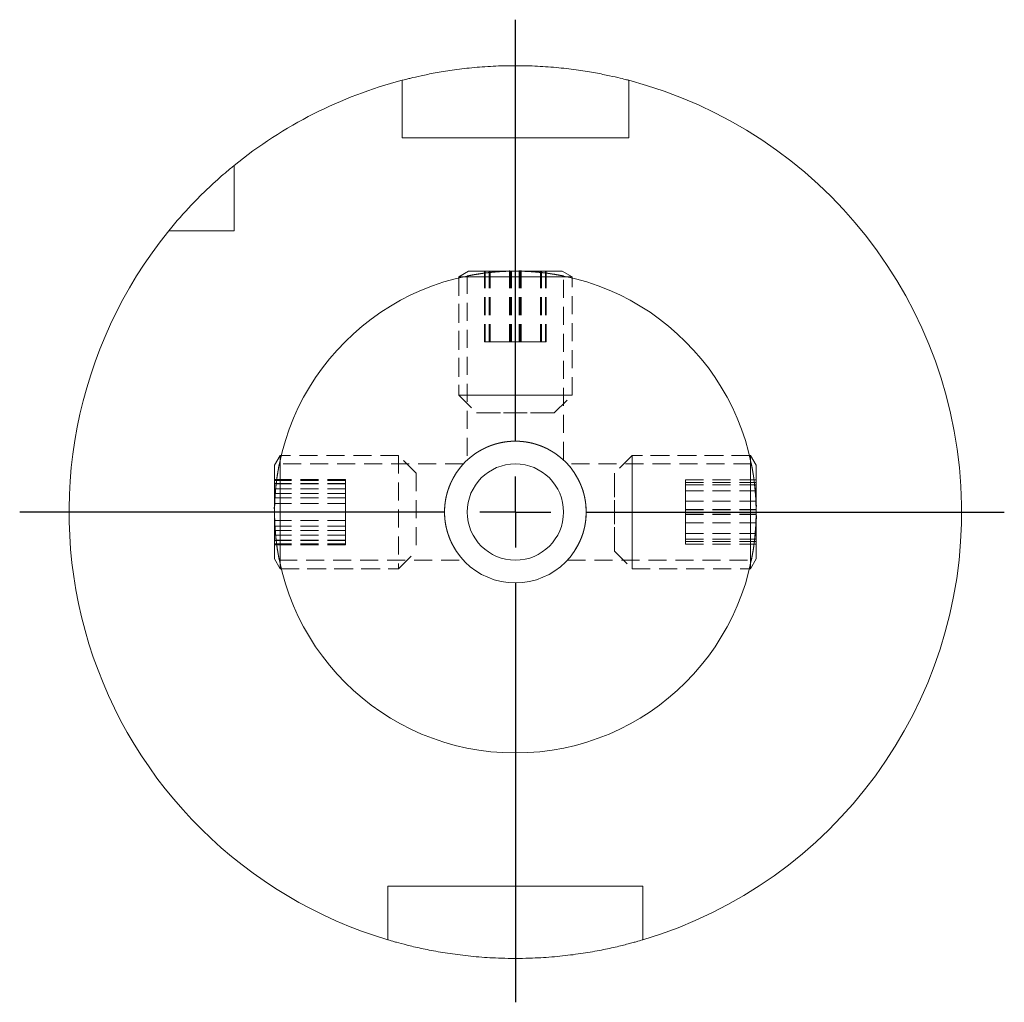
# Model space of a CAD drawing. Units: millimetres. Extents: x 14 to 238, y 11 to 169.
# Drawn here: x 29 to 99, y 84 to 153 of the extents above; entities that cross this region are included whole.
import ezdxf

# ---------------------------------------------------------------- set-up
doc = ezdxf.new("R2010")
doc.units = ezdxf.units.MM
doc.linetypes.add('HIDDEN', pattern=[1.905, 1.27, -0.635])
doc.layers.add('VERMASSUNG', color=7, linetype='Continuous')

# ---------------------------------------------------------------- blocks, each defined once
blk = doc.blocks.new('SW_CENTERMARKSYMBOL_1')
at = {"layer": 'VERMASSUNG', "color": 0}
for p, q in [((0, 5), (0, 34.744)), ((0, 0), (0, 2.5)), ((-5, 0), (-34.988, 0)), ((0, 0), (-2.5, 0)), ((0, 0), (0, -2.5)), ((0, 0), (2.5, 0)), ((5, 0), (34.513, 0)), ((0, -5), (0, -34.597))]:
    blk.add_line(p, q, dxfattribs=at)

msp = doc.modelspace()

# ---------------------------------------------------------------- linework, layer by layer
at = {"color": 7, "linetype": 'Continuous', "lineweight": 15}
for p, q in [((56.182, 145.085), (56.182, 148.532)), ((72.182, 148.532), (72.182, 145.085)), ((72.182, 145.085), (56.182, 145.085)), ((44.332, 142.366), (44.332, 138.535)), ((40.502, 138.535), (44.332, 138.535)), ((60.873, 135.685), (60.182, 135.287)), ((60.873, 135.685), (61.144, 135.685)), ((61.144, 135.685), (67.492, 135.685)), ((68.182, 135.287), (67.492, 135.685)), ((60.182, 135.287), (60.182, 135.208)), ((60.182, 135.287), (60.51, 135.287)), ((67.842, 135.287), (68.182, 135.287)), ((68.182, 135.208), (68.182, 135.287)), ((47.581, 122.685), (47.182, 121.995)), ((47.66, 122.685), (47.581, 122.685)), ((47.581, 122.345), (47.581, 122.685)), ((80.784, 122.685), (80.705, 122.685)), ((81.182, 121.995), (80.784, 122.685)), ((80.784, 122.685), (80.784, 122.345)), ((47.182, 115.376), (47.182, 121.995)), ((81.182, 121.995), (81.182, 121.664)), ((81.182, 121.664), (81.182, 115.376)), ((47.182, 115.376), (47.581, 114.685)), ((80.784, 114.685), (81.182, 115.376)), ((47.581, 114.685), (47.581, 115.025)), ((47.581, 114.685), (47.66, 114.685)), ((80.705, 114.685), (80.784, 114.685)), ((80.784, 115.025), (80.784, 114.685)), ((73.182, 92.285), (55.182, 92.285)), ((55.182, 92.285), (55.182, 89.125)), ((73.182, 89.125), (73.182, 92.285))]:
    msp.add_line(p, q, dxfattribs=at)
at = {"color": 7, "linetype": 'HIDDEN', "lineweight": 0}
for p, q in [((60.873, 135.685), (60.182, 135.287)), ((60.873, 135.685), (60.182, 135.287)), ((67.492, 135.685), (60.873, 135.685)), ((60.875, 135.685), (67.484, 135.685)), ((67.489, 135.685), (60.878, 135.685)), ((62.415, 135.685), (62.012, 135.685)), ((62.012, 130.685), (62.012, 135.685)), ((63.78, 135.685), (62.012, 135.685)), ((63.837, 135.685), (62.032, 135.685)), ((62.032, 130.685), (62.032, 135.685)), ((62.378, 135.685), (62.032, 135.685)), ((63.915, 135.685), (62.062, 135.685)), ((62.062, 130.685), (62.062, 135.685)), ((62.33, 135.685), (62.062, 135.685)), ((62.33, 130.685), (62.33, 135.685)), ((62.33, 135.685), (64.45, 135.685)), ((62.378, 130.685), (62.378, 135.685)), ((62.378, 135.685), (64.528, 135.685)), ((62.415, 135.685), (64.585, 135.685)), ((62.415, 130.685), (62.415, 135.685)), ((63.78, 130.685), (63.78, 135.685)), ((63.78, 135.685), (65.95, 135.685)), ((63.837, 130.685), (63.837, 135.685)), ((63.837, 135.685), (65.987, 135.685)), ((63.915, 130.685), (63.915, 135.685)), ((63.915, 135.685), (66.035, 135.685)), ((64.45, 130.685), (64.45, 135.685)), ((64.45, 135.685), (66.303, 135.685)), ((64.528, 130.685), (64.528, 135.685)), ((64.528, 135.685), (66.333, 135.685)), ((64.585, 135.685), (66.353, 135.685)), ((64.585, 130.685), (64.585, 135.685)), ((65.95, 130.685), (65.95, 135.685)), ((65.95, 135.685), (66.353, 135.685)), ((65.987, 130.685), (65.987, 135.685)), ((65.987, 135.685), (66.333, 135.685)), ((66.035, 130.685), (66.035, 135.685)), ((66.035, 135.685), (66.303, 135.685)), ((66.303, 130.685), (66.303, 135.685)), ((66.333, 130.685), (66.333, 135.685)), ((66.353, 130.685), (66.353, 135.685)), ((68.182, 135.287), (67.492, 135.685)), ((68.182, 135.287), (67.492, 135.685)), ((68.182, 135.287), (60.182, 135.287)), ((60.182, 135.287), (60.182, 126.935)), ((60.182, 135.287), (60.182, 126.935)), ((60.182, 135.208), (60.182, 126.935)), ((68.17, 135.287), (60.183, 135.287)), ((60.183, 135.287), (68.171, 135.287)), ((60.51, 135.287), (67.842, 135.287)), ((60.782, 135.35), (60.782, 122.365)), ((60.782, 135.35), (60.782, 122.365)), ((60.782, 135.35), (60.782, 122.365)), ((67.582, 135.344), (67.582, 135.35)), ((67.582, 122.371), (67.582, 135.344)), ((67.582, 122.371), (67.582, 135.344)), ((68.182, 126.935), (68.182, 135.287)), ((68.182, 126.935), (68.182, 135.287)), ((68.182, 126.935), (68.182, 135.208)), ((62.415, 130.685), (62.012, 130.685)), ((63.78, 130.685), (62.012, 130.685)), ((63.837, 130.685), (62.032, 130.685)), ((62.378, 130.685), (62.032, 130.685)), ((63.915, 130.685), (62.062, 130.685)), ((62.33, 130.685), (62.062, 130.685)), ((62.33, 130.685), (64.45, 130.685)), ((62.378, 130.685), (64.528, 130.685)), ((62.415, 130.685), (64.585, 130.685)), ((63.78, 130.685), (65.95, 130.685)), ((63.837, 130.685), (65.987, 130.685)), ((63.915, 130.685), (66.035, 130.685)), ((64.45, 130.685), (66.303, 130.685)), ((64.528, 130.685), (66.333, 130.685)), ((64.585, 130.685), (66.353, 130.685)), ((65.95, 130.685), (66.353, 130.685)), ((65.987, 130.685), (66.333, 130.685)), ((66.035, 130.685), (66.303, 130.685)), ((60.182, 126.935), (68.182, 126.935)), ((60.182, 126.935), (61.432, 125.685)), ((60.182, 126.935), (61.432, 125.685)), ((60.182, 126.935), (61.432, 125.685)), ((68.17, 126.935), (60.183, 126.935)), ((60.183, 126.935), (68.171, 126.935)), ((66.932, 125.685), (68.182, 126.935)), ((66.932, 125.685), (68.182, 126.935)), ((66.932, 125.685), (68.182, 126.935)), ((61.432, 125.685), (66.932, 125.685)), ((61.437, 125.685), (66.929, 125.685)), ((66.932, 125.685), (61.442, 125.685)), ((47.581, 122.685), (47.182, 121.995)), ((47.581, 122.685), (47.182, 121.995)), ((47.581, 122.685), (47.581, 116.431)), ((55.932, 122.685), (47.581, 122.685)), ((55.932, 122.685), (47.581, 122.685)), ((47.581, 122.682), (47.581, 114.69)), ((47.581, 122.68), (47.581, 114.688)), ((47.581, 115.025), (47.581, 122.345)), ((55.932, 122.685), (47.66, 122.685)), ((55.932, 122.685), (55.932, 114.685)), ((57.182, 121.435), (55.932, 122.685)), ((57.182, 121.435), (55.932, 122.685)), ((57.182, 121.435), (55.932, 122.685)), ((55.932, 122.682), (55.932, 114.69)), ((55.932, 122.68), (55.932, 114.688)), ((72.432, 122.685), (71.182, 121.435)), ((72.432, 122.685), (71.182, 121.435)), ((72.432, 122.685), (71.182, 121.435)), ((72.432, 122.685), (72.432, 114.685)), ((80.784, 122.685), (72.432, 122.685)), ((80.784, 122.685), (72.432, 122.685)), ((80.705, 122.685), (72.432, 122.685)), ((72.432, 114.688), (72.432, 122.68)), ((72.432, 114.685), (72.432, 122.671)), ((80.784, 114.685), (80.784, 122.685)), ((81.182, 121.995), (80.784, 122.685)), ((81.182, 121.995), (80.784, 122.685)), ((80.784, 114.688), (80.784, 122.68)), ((80.784, 114.685), (80.784, 122.671)), ((80.784, 122.345), (80.784, 122.285)), ((47.182, 121.995), (47.182, 116.82)), ((47.182, 121.994), (47.182, 115.389)), ((47.182, 121.989), (47.182, 115.379)), ((47.524, 122.085), (47.517, 122.085)), ((60.497, 122.085), (47.524, 122.085)), ((60.497, 122.085), (47.524, 122.085)), ((80.847, 122.085), (67.862, 122.085)), ((80.847, 122.085), (67.862, 122.085)), ((80.847, 122.085), (67.862, 122.085)), ((80.784, 122.285), (80.784, 115.025)), ((81.182, 115.376), (81.182, 121.995)), ((81.182, 115.38), (81.182, 121.991)), ((81.182, 115.38), (81.182, 121.99)), ((47.182, 120.988), (47.182, 119.987)), ((52.182, 120.988), (47.182, 120.988)), ((47.182, 119.687), (47.182, 120.988)), ((52.182, 120.988), (52.182, 119.987)), ((52.182, 119.687), (52.182, 120.988)), ((57.182, 121.435), (57.182, 115.935)), ((57.182, 121.432), (57.182, 115.94)), ((57.182, 121.421), (57.182, 115.935)), ((71.182, 121.435), (71.182, 115.935)), ((71.182, 115.945), (71.182, 121.434)), ((71.182, 115.935), (71.182, 121.421)), ((76.182, 120.954), (76.182, 120.192)), ((76.182, 120.954), (81.182, 120.954)), ((76.182, 119.448), (76.182, 120.954)), ((81.182, 120.954), (81.182, 120.192)), ((81.182, 119.448), (81.182, 120.954)), ((47.182, 120.918), (47.182, 119.291)), ((52.182, 120.918), (47.182, 120.918)), ((47.182, 120.312), (47.182, 120.918)), ((47.182, 120.694), (47.182, 120.676)), ((52.182, 120.694), (47.182, 120.694)), ((47.182, 120.694), (47.182, 118.703)), ((47.182, 120.676), (47.182, 118.667)), ((52.182, 120.676), (47.182, 120.676)), ((52.182, 120.312), (47.182, 120.312)), ((47.182, 120.312), (47.182, 118.079)), ((52.182, 120.918), (52.182, 119.291)), ((52.182, 120.312), (52.182, 120.918)), ((52.182, 120.694), (52.182, 120.676)), ((52.182, 120.694), (52.182, 118.703)), ((52.182, 120.676), (52.182, 118.667)), ((52.182, 120.312), (52.182, 118.079)), ((76.182, 118.853), (76.182, 120.764)), ((76.182, 120.596), (76.182, 120.764)), ((76.182, 120.764), (81.182, 120.764)), ((76.182, 120.602), (76.182, 120.759)), ((76.182, 120.759), (81.182, 120.759)), ((76.182, 118.842), (76.182, 120.759)), ((76.182, 120.602), (76.182, 118.528)), ((76.182, 120.602), (81.182, 120.602)), ((76.182, 120.596), (81.182, 120.596)), ((76.182, 120.596), (76.182, 118.518)), ((81.182, 118.853), (81.182, 120.764)), ((81.182, 120.596), (81.182, 120.764)), ((81.182, 120.602), (81.182, 120.759)), ((81.182, 118.842), (81.182, 120.759)), ((81.182, 120.602), (81.182, 118.528)), ((81.182, 120.596), (81.182, 118.518)), ((47.182, 117.684), (47.182, 119.987)), ((52.182, 119.987), (47.182, 119.987)), ((52.182, 119.687), (47.182, 119.687)), ((47.182, 119.687), (47.182, 117.384)), ((52.182, 117.684), (52.182, 119.987)), ((52.182, 119.687), (52.182, 117.384)), ((76.182, 117.923), (76.182, 120.192)), ((76.182, 120.192), (81.182, 120.192)), ((81.182, 117.923), (81.182, 120.192)), ((47.182, 117.058), (47.182, 119.291)), ((52.182, 119.291), (47.182, 119.291)), ((52.182, 117.058), (52.182, 119.291)), ((76.182, 119.448), (81.182, 119.448)), ((76.182, 119.448), (76.182, 117.179)), ((76.182, 118.853), (76.182, 116.774)), ((76.182, 118.853), (81.182, 118.853)), ((81.182, 119.448), (81.182, 117.179)), ((81.182, 118.853), (81.182, 116.774)), ((52.182, 118.703), (47.182, 118.703)), ((47.182, 116.694), (47.182, 118.703)), ((52.182, 118.667), (47.182, 118.667)), ((47.182, 116.676), (47.182, 118.667)), ((52.182, 116.694), (52.182, 118.703)), ((52.182, 116.676), (52.182, 118.667)), ((76.182, 118.842), (81.182, 118.842)), ((76.182, 118.842), (76.182, 116.768)), ((76.182, 118.528), (76.182, 116.611)), ((76.182, 118.528), (81.182, 118.528)), ((76.182, 118.518), (81.182, 118.518)), ((76.182, 118.518), (76.182, 116.607)), ((81.182, 118.842), (81.182, 116.768)), ((81.182, 118.528), (81.182, 116.611)), ((81.182, 118.518), (81.182, 116.607)), ((52.182, 118.079), (47.182, 118.079)), ((47.182, 116.452), (47.182, 118.079)), ((52.182, 117.684), (47.182, 117.684)), ((47.182, 116.382), (47.182, 117.684)), ((52.182, 116.452), (52.182, 118.079)), ((52.182, 116.382), (52.182, 117.684)), ((76.182, 116.416), (76.182, 117.923)), ((76.182, 117.923), (81.182, 117.923)), ((81.182, 116.416), (81.182, 117.923)), ((52.182, 117.384), (47.182, 117.384)), ((47.182, 116.382), (47.182, 117.384)), ((52.182, 117.058), (47.182, 117.058)), ((47.182, 116.452), (47.182, 117.058)), ((47.182, 116.82), (47.182, 115.376)), ((52.182, 116.382), (52.182, 117.384)), ((52.182, 116.452), (52.182, 117.058)), ((76.182, 117.179), (81.182, 117.179)), ((76.182, 116.416), (76.182, 117.179)), ((76.182, 116.774), (81.182, 116.774)), ((76.182, 116.774), (76.182, 116.607)), ((76.182, 116.768), (81.182, 116.768)), ((76.182, 116.768), (76.182, 116.611)), ((81.182, 116.416), (81.182, 117.179)), ((81.182, 116.774), (81.182, 116.607)), ((81.182, 116.768), (81.182, 116.611)), ((52.182, 116.694), (47.182, 116.694)), ((47.182, 116.694), (47.182, 116.676)), ((52.182, 116.676), (47.182, 116.676)), ((52.182, 116.452), (47.182, 116.452)), ((52.182, 116.382), (47.182, 116.382)), ((47.581, 116.431), (47.581, 114.685)), ((52.182, 116.694), (52.182, 116.676)), ((76.182, 116.611), (81.182, 116.611)), ((76.182, 116.607), (81.182, 116.607)), ((76.182, 116.416), (81.182, 116.416)), ((47.182, 115.376), (47.581, 114.685)), ((47.182, 115.376), (47.581, 114.685)), ((55.932, 114.685), (57.182, 115.935)), ((55.932, 114.685), (57.182, 115.935)), ((55.932, 114.685), (57.182, 115.935)), ((71.182, 115.935), (72.432, 114.685)), ((71.182, 115.935), (72.432, 114.685)), ((71.182, 115.935), (72.432, 114.685)), ((80.784, 114.685), (81.182, 115.376)), ((80.784, 114.685), (81.182, 115.376)), ((47.518, 115.285), (60.503, 115.285)), ((47.518, 115.285), (60.503, 115.285)), ((47.518, 115.285), (60.503, 115.285)), ((47.581, 114.685), (55.932, 114.685)), ((47.581, 114.685), (55.932, 114.685)), ((47.66, 114.685), (55.932, 114.685)), ((67.868, 115.285), (80.841, 115.285)), ((67.868, 115.285), (80.841, 115.285)), ((72.432, 114.685), (80.784, 114.685)), ((72.432, 114.685), (80.784, 114.685)), ((72.432, 114.685), (80.705, 114.685)), ((80.841, 115.285), (80.848, 115.285))]:
    msp.add_line(p, q, dxfattribs=at)
at = {"color": 7, "linetype": 'Continuous', "lineweight": 15}
for radius in [17, 5, 3.4]:
    msp.add_circle((64.182, 118.685), radius, dxfattribs=at)
for start, end in [(104.71246, 129.06183), (286.60155, 75.28754), (140.93817, 253.39845), (268.18078, 271.81922)]:
    msp.add_arc((64.182, 118.685), 31.5, start, end, dxfattribs=at)
for points, knots in [([(56.182, 149.152), (56.182, 149.152), (56.235, 149.166), (56.388, 149.206), (56.452, 149.222), (56.605, 149.26), (56.695, 149.282), (56.996, 149.355), (57.242, 149.412), (57.677, 149.506), (57.834, 149.539), (58.167, 149.606), (58.342, 149.64), (58.893, 149.74), (59.294, 149.807), (60.167, 149.931), (60.629, 149.988), (61.351, 150.059), (61.596, 150.08), (62.098, 150.117), (62.356, 150.133), (63.131, 150.172), (63.651, 150.185), (64.699, 150.185), (65.232, 150.172), (66.26, 150.121), (66.759, 150.083), (67.488, 150.012), (67.727, 149.986), (68.188, 149.93), (68.412, 149.901), (68.844, 149.839), (69.053, 149.807), (69.456, 149.741), (69.652, 149.707), (70.208, 149.606), (70.537, 149.539), (71.117, 149.414), (71.368, 149.355), (71.769, 149.259), (71.922, 149.22), (72.077, 149.18), (72.117, 149.17), (72.169, 149.156), (72.182, 149.152), (72.182, 149.152)], [0, 0, 0, 0, 0.0625, 0.0625, 0.09375, 0.09375, 0.125, 0.125, 0.1875, 0.1875, 0.21875, 0.21875, 0.25, 0.25, 0.3125, 0.3125, 0.375, 0.375, 0.40625, 0.40625, 0.4375, 0.4375, 0.5, 0.5, 0.5625, 0.5625, 0.625, 0.625, 0.65625, 0.65625, 0.6875, 0.6875, 0.71875, 0.71875, 0.75, 0.75, 0.8125, 0.8125, 0.875, 0.875, 0.9375, 0.9375, 0.96875, 0.96875, 1, 1, 1, 1]), ([(56.182, 148.532), (56.182, 148.692), (56.182, 148.851), (56.182, 149.082), (56.182, 149.152), (56.182, 149.152)], [0, 0, 0, 0, 0.5, 0.5, 1, 1, 1, 1]), ([(72.182, 149.152), (72.182, 149.152), (72.182, 149.135), (72.182, 149.071), (72.182, 149.024), (72.182, 148.851), (72.182, 148.691), (72.182, 148.532)], [0, 0, 0, 0, 0.25, 0.25, 0.5, 0.5, 1, 1, 1, 1]), ([(39.724, 138.535), (40.254, 139.189), (40.788, 139.793), (41.571, 140.62), (41.829, 140.882), (42.334, 141.379), (42.576, 141.609), (43.027, 142.026), (43.236, 142.213), (43.615, 142.545), (43.778, 142.684), (44.047, 142.91), (44.152, 142.996), (44.296, 143.114), (44.332, 143.144), (44.332, 143.144)], [0, 0, 0, 0, 0.25, 0.25, 0.375, 0.375, 0.5, 0.5, 0.625, 0.625, 0.75, 0.75, 0.875, 0.875, 1, 1, 1, 1]), ([(44.332, 143.144), (44.332, 143.144), (44.332, 143.116), (44.332, 143.021), (44.332, 142.955), (44.332, 142.729), (44.332, 142.547), (44.332, 142.366)], [0, 0, 0, 0, 0.25, 0.25, 0.5, 0.5, 1, 1, 1, 1]), ([(39.724, 138.535), (39.724, 138.535), (39.752, 138.535), (39.847, 138.535), (39.913, 138.535), (40.137, 138.535), (40.321, 138.535), (40.502, 138.535)], [0, 0, 0, 0, 0.25, 0.25, 0.5, 0.5, 1, 1, 1, 1]), ([(55.182, 89.125), (55.182, 88.965), (55.182, 88.804), (55.182, 88.57), (55.182, 88.498), (55.182, 88.498)], [0, 0, 0, 0, 0.5, 0.5, 1, 1, 1, 1]), ([(73.182, 88.498), (73.182, 88.498), (73.182, 88.515), (73.182, 88.58), (73.182, 88.628), (73.182, 88.804), (73.182, 88.965), (73.182, 89.125)], [0, 0, 0, 0, 0.25, 0.25, 0.5, 0.5, 1, 1, 1, 1]), ([(55.182, 88.498), (55.182, 88.498), (55.235, 88.482), (55.389, 88.437), (55.453, 88.419), (55.606, 88.375), (55.696, 88.35), (55.998, 88.266), (56.244, 88.2), (56.679, 88.091), (56.836, 88.053), (57.169, 87.975), (57.343, 87.936), (57.893, 87.817), (58.294, 87.737), (59.167, 87.584), (59.627, 87.513), (60.347, 87.419), (60.592, 87.389), (61.094, 87.336), (61.351, 87.312), (62.127, 87.248), (62.651, 87.218), (63.182, 87.201)], [0, 0, 0, 0, 0.125, 0.125, 0.1875, 0.1875, 0.25, 0.25, 0.375, 0.375, 0.4375, 0.4375, 0.5, 0.5, 0.625, 0.625, 0.75, 0.75, 0.8125, 0.8125, 0.875, 0.875, 1, 1, 1, 1]), ([(65.182, 87.201), (65.714, 87.218), (66.236, 87.248), (67.004, 87.311), (67.258, 87.335), (67.761, 87.388), (68.011, 87.418), (68.736, 87.512), (69.193, 87.583), (69.843, 87.697), (70.055, 87.737), (70.459, 87.816), (70.652, 87.856), (71.202, 87.975), (71.533, 88.053), (71.971, 88.163), (72.107, 88.198), (72.354, 88.263), (72.466, 88.294), (72.666, 88.349), (72.755, 88.374), (72.908, 88.418), (72.974, 88.437), (73.13, 88.482), (73.182, 88.498), (73.182, 88.498)], [0, 0, 0, 0, 0.125, 0.125, 0.1875, 0.1875, 0.25, 0.25, 0.375, 0.375, 0.4375, 0.4375, 0.5, 0.5, 0.625, 0.625, 0.6875, 0.6875, 0.75, 0.75, 0.8125, 0.8125, 0.875, 0.875, 1, 1, 1, 1])]:
    msp.add_open_spline(points, degree=3, knots=knots, dxfattribs=at)
at = {"color": 7, "linetype": 'HIDDEN', "lineweight": 0}
for points, knots in [([(62.68, 135.619), (62.336, 135.588), (62.03, 135.551), (61.492, 135.473), (61.276, 135.436), (60.947, 135.375), (60.843, 135.354), (60.761, 135.337), (60.784, 135.342), (60.958, 135.377), (61.105, 135.406), (61.515, 135.476), (61.767, 135.515), (62.367, 135.591), (62.698, 135.624), (63.423, 135.672), (63.797, 135.685), (64.566, 135.685), (64.941, 135.672), (65.666, 135.624), (65.998, 135.591), (66.597, 135.515), (66.85, 135.476), (67.26, 135.406), (67.406, 135.377), (67.581, 135.342), (67.604, 135.337), (67.522, 135.354), (67.419, 135.375), (67.09, 135.436), (66.872, 135.473), (66.335, 135.551), (66.029, 135.588), (65.685, 135.619)], [0, 0, 0, 0, 0.0625, 0.0625, 0.125, 0.125, 0.1875, 0.1875, 0.25, 0.25, 0.3125, 0.3125, 0.375, 0.375, 0.4375, 0.4375, 0.5, 0.5, 0.5625, 0.5625, 0.625, 0.625, 0.6875, 0.6875, 0.75, 0.75, 0.8125, 0.8125, 0.875, 0.875, 0.9375, 0.9375, 1, 1, 1, 1]), ([(64.408, 135.685), (63.957, 135.685), (63.736, 135.681), (63.301, 135.664), (63.084, 135.651), (62.673, 135.619), (62.478, 135.601), (62.109, 135.559), (61.934, 135.537), (61.622, 135.492), (61.481, 135.47), (61.233, 135.428), (61.127, 135.409), (60.958, 135.377), (60.892, 135.364), (60.804, 135.346), (60.783, 135.342), (60.782, 135.342), (60.805, 135.346), (60.892, 135.364), (60.956, 135.376), (61.127, 135.409), (61.233, 135.428), (61.479, 135.469), (61.62, 135.492), (61.936, 135.537), (62.107, 135.559), (62.474, 135.6), (62.673, 135.619), (63.084, 135.651), (63.296, 135.663), (63.733, 135.681), (63.959, 135.685), (64.403, 135.685), (64.625, 135.681), (65.065, 135.664), (65.279, 135.651), (65.688, 135.62), (65.887, 135.601), (66.257, 135.559), (66.428, 135.537), (66.741, 135.492), (66.885, 135.469), (67.131, 135.428), (67.236, 135.409), (67.407, 135.377), (67.473, 135.364), (67.56, 135.346), (67.582, 135.342), (67.583, 135.342), (67.561, 135.346), (67.474, 135.363), (67.409, 135.376), (67.239, 135.408), (67.134, 135.427), (66.887, 135.469), (66.745, 135.492), (66.276, 135.559), (65.898, 135.603), (65.285, 135.651), (65.069, 135.663), (64.63, 135.681), (64.408, 135.685), (63.957, 135.685)], [-0.03125, -0.03125, 0, 0, 0.03125, 0.03125, 0.0625, 0.0625, 0.09375, 0.09375, 0.125, 0.125, 0.15625, 0.15625, 0.1875, 0.1875, 0.21875, 0.21875, 0.25, 0.25, 0.28125, 0.28125, 0.3125, 0.3125, 0.34375, 0.34375, 0.375, 0.375, 0.40625, 0.40625, 0.4375, 0.4375, 0.46875, 0.46875, 0.5, 0.5, 0.53125, 0.53125, 0.5625, 0.5625, 0.59375, 0.59375, 0.625, 0.625, 0.65625, 0.65625, 0.6875, 0.6875, 0.71875, 0.71875, 0.75, 0.75, 0.78125, 0.78125, 0.8125, 0.8125, 0.84375, 0.84375, 0.875, 0.875, 0.9375, 0.9375, 0.96875, 0.96875, 1, 1, 1.03125, 1.03125]), ([(64.408, 135.685), (63.957, 135.685), (63.736, 135.681), (63.301, 135.664), (63.084, 135.651), (62.673, 135.619), (62.478, 135.601), (62.109, 135.559), (61.934, 135.537), (61.622, 135.492), (61.481, 135.47), (61.233, 135.428), (61.127, 135.409), (60.958, 135.377), (60.892, 135.364), (60.804, 135.346), (60.783, 135.342), (60.782, 135.342), (60.805, 135.346), (60.892, 135.364), (60.956, 135.376), (61.127, 135.409), (61.233, 135.428), (61.479, 135.469), (61.62, 135.492), (61.936, 135.537), (62.107, 135.559), (62.474, 135.6), (62.673, 135.619), (63.084, 135.651), (63.296, 135.663), (63.733, 135.681), (63.959, 135.685), (64.403, 135.685), (64.625, 135.681), (65.065, 135.664), (65.279, 135.651), (65.688, 135.62), (65.887, 135.601), (66.257, 135.559), (66.428, 135.537), (66.741, 135.492), (66.885, 135.469), (67.131, 135.428), (67.236, 135.409), (67.407, 135.377), (67.473, 135.364), (67.56, 135.346), (67.582, 135.342), (67.583, 135.342), (67.561, 135.346), (67.474, 135.363), (67.409, 135.376), (67.239, 135.408), (67.134, 135.427), (66.887, 135.469), (66.745, 135.492), (66.276, 135.559), (65.898, 135.603), (65.285, 135.651), (65.069, 135.663), (64.63, 135.681), (64.408, 135.685), (63.957, 135.685)], [-0.03125, -0.03125, 0, 0, 0.03125, 0.03125, 0.0625, 0.0625, 0.09375, 0.09375, 0.125, 0.125, 0.15625, 0.15625, 0.1875, 0.1875, 0.21875, 0.21875, 0.25, 0.25, 0.28125, 0.28125, 0.3125, 0.3125, 0.34375, 0.34375, 0.375, 0.375, 0.40625, 0.40625, 0.4375, 0.4375, 0.46875, 0.46875, 0.5, 0.5, 0.53125, 0.53125, 0.5625, 0.5625, 0.59375, 0.59375, 0.625, 0.625, 0.65625, 0.65625, 0.6875, 0.6875, 0.71875, 0.71875, 0.75, 0.75, 0.78125, 0.78125, 0.8125, 0.8125, 0.84375, 0.84375, 0.875, 0.875, 0.9375, 0.9375, 0.96875, 0.96875, 1, 1, 1.03125, 1.03125]), ([(65.685, 135.619), (65.451, 135.639), (65.208, 135.662), (64.705, 135.696), (64.442, 135.706), (63.925, 135.706), (63.667, 135.696), (63.158, 135.662), (62.914, 135.639), (62.68, 135.619)], [0, 0, 0, 0, 0.25, 0.25, 0.5, 0.5, 0.75, 0.75, 1, 1, 1, 1]), ([(63.95, 123.685), (64.415, 123.685), (64.643, 123.669), (65.089, 123.607), (65.309, 123.561), (65.719, 123.448), (65.913, 123.38), (66.276, 123.23), (66.442, 123.149), (66.744, 122.983), (66.882, 122.896), (67.122, 122.732), (67.225, 122.654), (67.397, 122.516), (67.466, 122.457), (67.535, 122.395), (67.552, 122.379), (67.576, 122.357), (67.582, 122.351), (67.583, 122.351), (67.56, 122.372), (67.469, 122.454), (67.402, 122.513), (67.23, 122.65), (67.126, 122.73), (66.887, 122.893), (66.752, 122.978), (66.295, 123.23), (65.938, 123.386), (65.317, 123.56), (65.102, 123.605), (64.655, 123.668), (64.421, 123.685), (63.961, 123.686), (63.731, 123.67), (63.279, 123.608), (63.064, 123.563), (62.651, 123.45), (62.454, 123.381), (62.093, 123.232), (61.925, 123.15), (61.621, 122.983), (61.485, 122.898), (61.244, 122.733), (61.138, 122.653), (60.967, 122.515), (60.899, 122.457), (60.806, 122.374), (60.783, 122.351), (60.782, 122.351), (60.788, 122.357), (60.812, 122.378), (60.829, 122.394), (60.897, 122.455), (60.966, 122.515), (61.137, 122.652), (61.24, 122.73), (61.482, 122.896), (61.619, 122.982), (61.922, 123.148), (62.09, 123.23), (62.451, 123.38), (62.643, 123.447), (63.051, 123.56), (63.271, 123.607), (63.72, 123.669), (63.95, 123.685), (64.415, 123.685)], [-0.03125, -0.03125, 0, 0, 0.03125, 0.03125, 0.0625, 0.0625, 0.09375, 0.09375, 0.125, 0.125, 0.15625, 0.15625, 0.1875, 0.1875, 0.21875, 0.21875, 0.234375, 0.234375, 0.25, 0.25, 0.28125, 0.28125, 0.3125, 0.3125, 0.34375, 0.34375, 0.375, 0.375, 0.4375, 0.4375, 0.46875, 0.46875, 0.5, 0.5, 0.53125, 0.53125, 0.5625, 0.5625, 0.59375, 0.59375, 0.625, 0.625, 0.65625, 0.65625, 0.6875, 0.6875, 0.71875, 0.71875, 0.75, 0.75, 0.765625, 0.765625, 0.78125, 0.78125, 0.8125, 0.8125, 0.84375, 0.84375, 0.875, 0.875, 0.90625, 0.90625, 0.9375, 0.9375, 0.96875, 0.96875, 1, 1, 1.03125, 1.03125]), ([(63.95, 123.685), (64.415, 123.685), (64.643, 123.669), (65.089, 123.607), (65.309, 123.561), (65.719, 123.448), (65.913, 123.38), (66.276, 123.23), (66.442, 123.149), (66.744, 122.983), (66.882, 122.896), (67.122, 122.732), (67.225, 122.654), (67.397, 122.516), (67.466, 122.457), (67.535, 122.395), (67.552, 122.379), (67.576, 122.357), (67.582, 122.351), (67.583, 122.351), (67.56, 122.372), (67.469, 122.454), (67.402, 122.513), (67.23, 122.65), (67.126, 122.73), (66.887, 122.893), (66.752, 122.978), (66.295, 123.23), (65.938, 123.386), (65.317, 123.56), (65.102, 123.605), (64.655, 123.668), (64.421, 123.685), (63.961, 123.686), (63.731, 123.67), (63.279, 123.608), (63.064, 123.563), (62.651, 123.45), (62.454, 123.381), (62.093, 123.232), (61.925, 123.15), (61.621, 122.983), (61.485, 122.898), (61.244, 122.733), (61.138, 122.653), (60.967, 122.515), (60.899, 122.457), (60.806, 122.374), (60.783, 122.351), (60.782, 122.351), (60.788, 122.357), (60.812, 122.378), (60.829, 122.394), (60.897, 122.455), (60.966, 122.515), (61.137, 122.652), (61.24, 122.73), (61.482, 122.896), (61.619, 122.982), (61.922, 123.148), (62.09, 123.23), (62.451, 123.38), (62.643, 123.447), (63.051, 123.56), (63.271, 123.607), (63.72, 123.669), (63.95, 123.685), (64.415, 123.685)], [-0.03125, -0.03125, 0, 0, 0.03125, 0.03125, 0.0625, 0.0625, 0.09375, 0.09375, 0.125, 0.125, 0.15625, 0.15625, 0.1875, 0.1875, 0.21875, 0.21875, 0.234375, 0.234375, 0.25, 0.25, 0.28125, 0.28125, 0.3125, 0.3125, 0.34375, 0.34375, 0.375, 0.375, 0.4375, 0.4375, 0.46875, 0.46875, 0.5, 0.5, 0.53125, 0.53125, 0.5625, 0.5625, 0.59375, 0.59375, 0.625, 0.625, 0.65625, 0.65625, 0.6875, 0.6875, 0.71875, 0.71875, 0.75, 0.75, 0.765625, 0.765625, 0.78125, 0.78125, 0.8125, 0.8125, 0.84375, 0.84375, 0.875, 0.875, 0.90625, 0.90625, 0.9375, 0.9375, 0.96875, 0.96875, 1, 1, 1.03125, 1.03125]), ([(63.95, 123.685), (64.415, 123.685), (64.643, 123.669), (65.089, 123.607), (65.309, 123.561), (65.719, 123.448), (65.913, 123.38), (66.276, 123.23), (66.442, 123.149), (66.744, 122.983), (66.882, 122.896), (67.122, 122.732), (67.225, 122.654), (67.397, 122.516), (67.466, 122.457), (67.535, 122.395), (67.552, 122.379), (67.576, 122.357), (67.582, 122.351), (67.583, 122.351), (67.56, 122.372), (67.469, 122.454), (67.402, 122.513), (67.23, 122.65), (67.126, 122.73), (66.887, 122.893), (66.752, 122.978), (66.295, 123.23), (65.938, 123.386), (65.317, 123.56), (65.102, 123.605), (64.655, 123.668), (64.421, 123.685), (63.961, 123.686), (63.731, 123.67), (63.279, 123.608), (63.064, 123.563), (62.651, 123.45), (62.454, 123.381), (62.093, 123.232), (61.925, 123.15), (61.621, 122.983), (61.485, 122.898), (61.244, 122.733), (61.138, 122.653), (60.967, 122.515), (60.899, 122.457), (60.806, 122.374), (60.783, 122.351), (60.782, 122.351), (60.788, 122.357), (60.812, 122.378), (60.829, 122.394), (60.897, 122.455), (60.966, 122.515), (61.137, 122.652), (61.24, 122.73), (61.482, 122.896), (61.619, 122.982), (61.922, 123.148), (62.09, 123.23), (62.451, 123.38), (62.643, 123.447), (63.051, 123.56), (63.271, 123.607), (63.72, 123.669), (63.95, 123.685), (64.415, 123.685)], [-0.03125, -0.03125, 0, 0, 0.03125, 0.03125, 0.0625, 0.0625, 0.09375, 0.09375, 0.125, 0.125, 0.15625, 0.15625, 0.1875, 0.1875, 0.21875, 0.21875, 0.234375, 0.234375, 0.25, 0.25, 0.28125, 0.28125, 0.3125, 0.3125, 0.34375, 0.34375, 0.375, 0.375, 0.4375, 0.4375, 0.46875, 0.46875, 0.5, 0.5, 0.53125, 0.53125, 0.5625, 0.5625, 0.59375, 0.59375, 0.625, 0.625, 0.65625, 0.65625, 0.6875, 0.6875, 0.71875, 0.71875, 0.75, 0.75, 0.765625, 0.765625, 0.78125, 0.78125, 0.8125, 0.8125, 0.84375, 0.84375, 0.875, 0.875, 0.90625, 0.90625, 0.9375, 0.9375, 0.96875, 0.96875, 1, 1, 1.03125, 1.03125]), ([(47.249, 117.183), (47.28, 116.838), (47.317, 116.532), (47.394, 115.995), (47.432, 115.778), (47.492, 115.449), (47.514, 115.346), (47.53, 115.264), (47.525, 115.287), (47.491, 115.461), (47.462, 115.608), (47.392, 116.018), (47.352, 116.27), (47.277, 116.87), (47.244, 117.201), (47.196, 117.925), (47.182, 118.3), (47.182, 119.069), (47.196, 119.444), (47.243, 120.169), (47.277, 120.5), (47.352, 121.1), (47.392, 121.352), (47.462, 121.763), (47.491, 121.909), (47.525, 122.084), (47.53, 122.107), (47.514, 122.025), (47.492, 121.921), (47.432, 121.592), (47.394, 121.375), (47.317, 120.838), (47.28, 120.532), (47.249, 120.188)], [0, 0, 0, 0, 0.0625, 0.0625, 0.125, 0.125, 0.1875, 0.1875, 0.25, 0.25, 0.3125, 0.3125, 0.375, 0.375, 0.4375, 0.4375, 0.5, 0.5, 0.5625, 0.5625, 0.625, 0.625, 0.6875, 0.6875, 0.75, 0.75, 0.8125, 0.8125, 0.875, 0.875, 0.9375, 0.9375, 1, 1, 1, 1]), ([(47.182, 118.91), (47.182, 118.46), (47.187, 118.239), (47.204, 117.803), (47.217, 117.587), (47.248, 117.176), (47.267, 116.98), (47.308, 116.611), (47.331, 116.437), (47.376, 116.124), (47.398, 115.984), (47.44, 115.735), (47.459, 115.63), (47.491, 115.46), (47.504, 115.395), (47.521, 115.307), (47.526, 115.285), (47.526, 115.285), (47.521, 115.307), (47.504, 115.394), (47.491, 115.459), (47.459, 115.629), (47.44, 115.736), (47.398, 115.981), (47.376, 116.123), (47.331, 116.438), (47.309, 116.609), (47.267, 116.977), (47.248, 117.176), (47.217, 117.587), (47.204, 117.799), (47.187, 118.236), (47.182, 118.462), (47.182, 118.906), (47.187, 119.127), (47.204, 119.568), (47.217, 119.781), (47.248, 120.191), (47.267, 120.389), (47.308, 120.76), (47.331, 120.93), (47.375, 121.244), (47.398, 121.387), (47.44, 121.634), (47.459, 121.738), (47.491, 121.91), (47.504, 121.976), (47.521, 122.063), (47.526, 122.085), (47.526, 122.085), (47.521, 122.063), (47.504, 121.977), (47.491, 121.911), (47.459, 121.741), (47.44, 121.637), (47.399, 121.39), (47.376, 121.247), (47.309, 120.779), (47.264, 120.401), (47.217, 119.787), (47.204, 119.572), (47.187, 119.133), (47.182, 118.91), (47.182, 118.46)], [-0.03125, -0.03125, 0, 0, 0.03125, 0.03125, 0.0625, 0.0625, 0.09375, 0.09375, 0.125, 0.125, 0.15625, 0.15625, 0.1875, 0.1875, 0.21875, 0.21875, 0.25, 0.25, 0.28125, 0.28125, 0.3125, 0.3125, 0.34375, 0.34375, 0.375, 0.375, 0.40625, 0.40625, 0.4375, 0.4375, 0.46875, 0.46875, 0.5, 0.5, 0.53125, 0.53125, 0.5625, 0.5625, 0.59375, 0.59375, 0.625, 0.625, 0.65625, 0.65625, 0.6875, 0.6875, 0.71875, 0.71875, 0.75, 0.75, 0.78125, 0.78125, 0.8125, 0.8125, 0.84375, 0.84375, 0.875, 0.875, 0.9375, 0.9375, 0.96875, 0.96875, 1, 1, 1.03125, 1.03125]), ([(47.182, 118.91), (47.182, 118.46), (47.187, 118.239), (47.204, 117.803), (47.217, 117.587), (47.248, 117.176), (47.267, 116.98), (47.308, 116.611), (47.331, 116.437), (47.376, 116.124), (47.398, 115.984), (47.44, 115.735), (47.459, 115.63), (47.491, 115.46), (47.504, 115.395), (47.521, 115.307), (47.526, 115.285), (47.526, 115.285), (47.521, 115.307), (47.504, 115.394), (47.491, 115.459), (47.459, 115.629), (47.44, 115.736), (47.398, 115.981), (47.376, 116.123), (47.331, 116.438), (47.309, 116.609), (47.267, 116.977), (47.248, 117.176), (47.217, 117.587), (47.204, 117.799), (47.187, 118.236), (47.182, 118.462), (47.182, 118.906), (47.187, 119.127), (47.204, 119.568), (47.217, 119.781), (47.248, 120.191), (47.267, 120.389), (47.308, 120.76), (47.331, 120.93), (47.375, 121.244), (47.398, 121.387), (47.44, 121.634), (47.459, 121.738), (47.491, 121.91), (47.504, 121.976), (47.521, 122.063), (47.526, 122.085), (47.526, 122.085), (47.521, 122.063), (47.504, 121.977), (47.491, 121.911), (47.459, 121.741), (47.44, 121.637), (47.399, 121.39), (47.376, 121.247), (47.309, 120.779), (47.264, 120.401), (47.217, 119.787), (47.204, 119.572), (47.187, 119.133), (47.182, 118.91), (47.182, 118.46)], [-0.03125, -0.03125, 0, 0, 0.03125, 0.03125, 0.0625, 0.0625, 0.09375, 0.09375, 0.125, 0.125, 0.15625, 0.15625, 0.1875, 0.1875, 0.21875, 0.21875, 0.25, 0.25, 0.28125, 0.28125, 0.3125, 0.3125, 0.34375, 0.34375, 0.375, 0.375, 0.40625, 0.40625, 0.4375, 0.4375, 0.46875, 0.46875, 0.5, 0.5, 0.53125, 0.53125, 0.5625, 0.5625, 0.59375, 0.59375, 0.625, 0.625, 0.65625, 0.65625, 0.6875, 0.6875, 0.71875, 0.71875, 0.75, 0.75, 0.78125, 0.78125, 0.8125, 0.8125, 0.84375, 0.84375, 0.875, 0.875, 0.9375, 0.9375, 0.96875, 0.96875, 1, 1, 1.03125, 1.03125]), ([(59.182, 118.452), (59.182, 118.918), (59.199, 119.146), (59.26, 119.592), (59.306, 119.812), (59.42, 120.222), (59.487, 120.416), (59.638, 120.779), (59.719, 120.944), (59.885, 121.247), (59.972, 121.385), (60.135, 121.625), (60.213, 121.728), (60.351, 121.9), (60.411, 121.968), (60.472, 122.037), (60.489, 122.055), (60.51, 122.079), (60.516, 122.085), (60.517, 122.086), (60.495, 122.063), (60.413, 121.971), (60.355, 121.904), (60.217, 121.733), (60.138, 121.628), (59.974, 121.389), (59.889, 121.254), (59.638, 120.798), (59.481, 120.441), (59.308, 119.819), (59.263, 119.604), (59.2, 119.157), (59.183, 118.924), (59.182, 118.464), (59.198, 118.233), (59.259, 117.782), (59.305, 117.567), (59.418, 117.153), (59.487, 116.957), (59.636, 116.596), (59.718, 116.428), (59.885, 116.124), (59.97, 115.988), (60.134, 115.747), (60.214, 115.641), (60.352, 115.469), (60.411, 115.402), (60.494, 115.309), (60.516, 115.285), (60.517, 115.285), (60.511, 115.291), (60.49, 115.314), (60.474, 115.332), (60.413, 115.4), (60.353, 115.468), (60.216, 115.64), (60.137, 115.743), (59.972, 115.985), (59.886, 116.122), (59.719, 116.424), (59.637, 116.592), (59.488, 116.954), (59.421, 117.146), (59.308, 117.554), (59.261, 117.773), (59.199, 118.223), (59.182, 118.452), (59.182, 118.918)], [-0.03125, -0.03125, 0, 0, 0.03125, 0.03125, 0.0625, 0.0625, 0.09375, 0.09375, 0.125, 0.125, 0.15625, 0.15625, 0.1875, 0.1875, 0.21875, 0.21875, 0.234375, 0.234375, 0.25, 0.25, 0.28125, 0.28125, 0.3125, 0.3125, 0.34375, 0.34375, 0.375, 0.375, 0.4375, 0.4375, 0.46875, 0.46875, 0.5, 0.5, 0.53125, 0.53125, 0.5625, 0.5625, 0.59375, 0.59375, 0.625, 0.625, 0.65625, 0.65625, 0.6875, 0.6875, 0.71875, 0.71875, 0.75, 0.75, 0.765625, 0.765625, 0.78125, 0.78125, 0.8125, 0.8125, 0.84375, 0.84375, 0.875, 0.875, 0.90625, 0.90625, 0.9375, 0.9375, 0.96875, 0.96875, 1, 1, 1.03125, 1.03125]), ([(59.182, 118.452), (59.182, 118.918), (59.199, 119.146), (59.26, 119.592), (59.306, 119.812), (59.42, 120.222), (59.487, 120.416), (59.638, 120.779), (59.719, 120.944), (59.885, 121.247), (59.972, 121.385), (60.135, 121.625), (60.213, 121.728), (60.351, 121.9), (60.411, 121.968), (60.472, 122.037), (60.489, 122.055), (60.51, 122.079), (60.516, 122.085), (60.517, 122.086), (60.495, 122.063), (60.413, 121.971), (60.355, 121.904), (60.217, 121.733), (60.138, 121.628), (59.974, 121.389), (59.889, 121.254), (59.638, 120.798), (59.481, 120.441), (59.308, 119.819), (59.263, 119.604), (59.2, 119.157), (59.183, 118.924), (59.182, 118.464), (59.198, 118.233), (59.259, 117.782), (59.305, 117.567), (59.418, 117.153), (59.487, 116.957), (59.636, 116.596), (59.718, 116.428), (59.885, 116.124), (59.97, 115.988), (60.134, 115.747), (60.214, 115.641), (60.352, 115.469), (60.411, 115.402), (60.494, 115.309), (60.516, 115.285), (60.517, 115.285), (60.511, 115.291), (60.49, 115.314), (60.474, 115.332), (60.413, 115.4), (60.353, 115.468), (60.216, 115.64), (60.137, 115.743), (59.972, 115.985), (59.886, 116.122), (59.719, 116.424), (59.637, 116.592), (59.488, 116.954), (59.421, 117.146), (59.308, 117.554), (59.261, 117.773), (59.199, 118.223), (59.182, 118.452), (59.182, 118.918)], [-0.03125, -0.03125, 0, 0, 0.03125, 0.03125, 0.0625, 0.0625, 0.09375, 0.09375, 0.125, 0.125, 0.15625, 0.15625, 0.1875, 0.1875, 0.21875, 0.21875, 0.234375, 0.234375, 0.25, 0.25, 0.28125, 0.28125, 0.3125, 0.3125, 0.34375, 0.34375, 0.375, 0.375, 0.4375, 0.4375, 0.46875, 0.46875, 0.5, 0.5, 0.53125, 0.53125, 0.5625, 0.5625, 0.59375, 0.59375, 0.625, 0.625, 0.65625, 0.65625, 0.6875, 0.6875, 0.71875, 0.71875, 0.75, 0.75, 0.765625, 0.765625, 0.78125, 0.78125, 0.8125, 0.8125, 0.84375, 0.84375, 0.875, 0.875, 0.90625, 0.90625, 0.9375, 0.9375, 0.96875, 0.96875, 1, 1, 1.03125, 1.03125]), ([(59.182, 118.452), (59.182, 118.918), (59.199, 119.146), (59.26, 119.592), (59.306, 119.812), (59.42, 120.222), (59.487, 120.416), (59.638, 120.779), (59.719, 120.944), (59.885, 121.247), (59.972, 121.385), (60.135, 121.625), (60.213, 121.728), (60.351, 121.9), (60.411, 121.968), (60.472, 122.037), (60.489, 122.055), (60.51, 122.079), (60.516, 122.085), (60.517, 122.086), (60.495, 122.063), (60.413, 121.971), (60.355, 121.904), (60.217, 121.733), (60.138, 121.628), (59.974, 121.389), (59.889, 121.254), (59.638, 120.798), (59.481, 120.441), (59.308, 119.819), (59.263, 119.604), (59.2, 119.157), (59.183, 118.924), (59.182, 118.464), (59.198, 118.233), (59.259, 117.782), (59.305, 117.567), (59.418, 117.153), (59.487, 116.957), (59.636, 116.596), (59.718, 116.428), (59.885, 116.124), (59.97, 115.988), (60.134, 115.747), (60.214, 115.641), (60.352, 115.469), (60.411, 115.402), (60.494, 115.309), (60.516, 115.285), (60.517, 115.285), (60.511, 115.291), (60.49, 115.314), (60.474, 115.332), (60.413, 115.4), (60.353, 115.468), (60.216, 115.64), (60.137, 115.743), (59.972, 115.985), (59.886, 116.122), (59.719, 116.424), (59.637, 116.592), (59.488, 116.954), (59.421, 117.146), (59.308, 117.554), (59.261, 117.773), (59.199, 118.223), (59.182, 118.452), (59.182, 118.918)], [-0.03125, -0.03125, 0, 0, 0.03125, 0.03125, 0.0625, 0.0625, 0.09375, 0.09375, 0.125, 0.125, 0.15625, 0.15625, 0.1875, 0.1875, 0.21875, 0.21875, 0.234375, 0.234375, 0.25, 0.25, 0.28125, 0.28125, 0.3125, 0.3125, 0.34375, 0.34375, 0.375, 0.375, 0.4375, 0.4375, 0.46875, 0.46875, 0.5, 0.5, 0.53125, 0.53125, 0.5625, 0.5625, 0.59375, 0.59375, 0.625, 0.625, 0.65625, 0.65625, 0.6875, 0.6875, 0.71875, 0.71875, 0.75, 0.75, 0.765625, 0.765625, 0.78125, 0.78125, 0.8125, 0.8125, 0.84375, 0.84375, 0.875, 0.875, 0.90625, 0.90625, 0.9375, 0.9375, 0.96875, 0.96875, 1, 1, 1.03125, 1.03125]), ([(69.182, 118.918), (69.182, 118.452), (69.166, 118.224), (69.105, 117.778), (69.059, 117.559), (68.945, 117.148), (68.878, 116.955), (68.727, 116.592), (68.646, 116.426), (68.48, 116.123), (68.393, 115.985), (68.23, 115.745), (68.152, 115.642), (68.014, 115.471), (67.954, 115.402), (67.892, 115.333), (67.876, 115.315), (67.854, 115.292), (67.849, 115.285), (67.848, 115.285), (67.87, 115.308), (67.952, 115.399), (68.01, 115.466), (68.148, 115.637), (68.227, 115.742), (68.391, 115.981), (68.476, 116.116), (68.727, 116.572), (68.884, 116.929), (69.057, 117.551), (69.102, 117.766), (69.165, 118.213), (69.182, 118.447), (69.183, 118.906), (69.167, 119.137), (69.106, 119.588), (69.06, 119.804), (68.947, 120.217), (68.878, 120.413), (68.729, 120.774), (68.647, 120.942), (68.48, 121.247), (68.395, 121.383), (68.231, 121.624), (68.151, 121.729), (68.013, 121.901), (67.954, 121.968), (67.871, 122.061), (67.849, 122.085), (67.848, 122.085), (67.854, 122.079), (67.875, 122.056), (67.891, 122.039), (67.952, 121.97), (68.012, 121.902), (68.149, 121.731), (68.228, 121.627), (68.393, 121.385), (68.479, 121.248), (68.645, 120.946), (68.728, 120.778), (68.877, 120.416), (68.944, 120.224), (69.057, 119.816), (69.104, 119.597), (69.166, 119.148), (69.182, 118.918), (69.182, 118.452)], [-0.03125, -0.03125, 0, 0, 0.03125, 0.03125, 0.0625, 0.0625, 0.09375, 0.09375, 0.125, 0.125, 0.15625, 0.15625, 0.1875, 0.1875, 0.21875, 0.21875, 0.234375, 0.234375, 0.25, 0.25, 0.28125, 0.28125, 0.3125, 0.3125, 0.34375, 0.34375, 0.375, 0.375, 0.4375, 0.4375, 0.46875, 0.46875, 0.5, 0.5, 0.53125, 0.53125, 0.5625, 0.5625, 0.59375, 0.59375, 0.625, 0.625, 0.65625, 0.65625, 0.6875, 0.6875, 0.71875, 0.71875, 0.75, 0.75, 0.765625, 0.765625, 0.78125, 0.78125, 0.8125, 0.8125, 0.84375, 0.84375, 0.875, 0.875, 0.90625, 0.90625, 0.9375, 0.9375, 0.96875, 0.96875, 1, 1, 1.03125, 1.03125]), ([(69.182, 118.918), (69.182, 118.452), (69.166, 118.224), (69.105, 117.778), (69.059, 117.559), (68.945, 117.148), (68.878, 116.955), (68.727, 116.592), (68.646, 116.426), (68.48, 116.123), (68.393, 115.985), (68.23, 115.745), (68.152, 115.642), (68.014, 115.471), (67.954, 115.402), (67.892, 115.333), (67.876, 115.315), (67.854, 115.292), (67.849, 115.285), (67.848, 115.285), (67.87, 115.308), (67.952, 115.399), (68.01, 115.466), (68.148, 115.637), (68.227, 115.742), (68.391, 115.981), (68.476, 116.116), (68.727, 116.572), (68.884, 116.929), (69.057, 117.551), (69.102, 117.766), (69.165, 118.213), (69.182, 118.447), (69.183, 118.906), (69.167, 119.137), (69.106, 119.588), (69.06, 119.804), (68.947, 120.217), (68.878, 120.413), (68.729, 120.774), (68.647, 120.942), (68.48, 121.247), (68.395, 121.383), (68.231, 121.624), (68.151, 121.729), (68.013, 121.901), (67.954, 121.968), (67.871, 122.061), (67.849, 122.085), (67.848, 122.085), (67.854, 122.079), (67.875, 122.056), (67.891, 122.039), (67.952, 121.97), (68.012, 121.902), (68.149, 121.731), (68.228, 121.627), (68.393, 121.385), (68.479, 121.248), (68.645, 120.946), (68.728, 120.778), (68.877, 120.416), (68.944, 120.224), (69.057, 119.816), (69.104, 119.597), (69.166, 119.148), (69.182, 118.918), (69.182, 118.452)], [-0.03125, -0.03125, 0, 0, 0.03125, 0.03125, 0.0625, 0.0625, 0.09375, 0.09375, 0.125, 0.125, 0.15625, 0.15625, 0.1875, 0.1875, 0.21875, 0.21875, 0.234375, 0.234375, 0.25, 0.25, 0.28125, 0.28125, 0.3125, 0.3125, 0.34375, 0.34375, 0.375, 0.375, 0.4375, 0.4375, 0.46875, 0.46875, 0.5, 0.5, 0.53125, 0.53125, 0.5625, 0.5625, 0.59375, 0.59375, 0.625, 0.625, 0.65625, 0.65625, 0.6875, 0.6875, 0.71875, 0.71875, 0.75, 0.75, 0.765625, 0.765625, 0.78125, 0.78125, 0.8125, 0.8125, 0.84375, 0.84375, 0.875, 0.875, 0.90625, 0.90625, 0.9375, 0.9375, 0.96875, 0.96875, 1, 1, 1.03125, 1.03125]), ([(69.182, 118.918), (69.182, 118.452), (69.166, 118.224), (69.105, 117.778), (69.059, 117.559), (68.945, 117.148), (68.878, 116.955), (68.727, 116.592), (68.646, 116.426), (68.48, 116.123), (68.393, 115.985), (68.23, 115.745), (68.152, 115.642), (68.014, 115.471), (67.954, 115.402), (67.892, 115.333), (67.876, 115.315), (67.854, 115.292), (67.849, 115.285), (67.848, 115.285), (67.87, 115.308), (67.952, 115.399), (68.01, 115.466), (68.148, 115.637), (68.227, 115.742), (68.391, 115.981), (68.476, 116.116), (68.727, 116.572), (68.884, 116.929), (69.057, 117.551), (69.102, 117.766), (69.165, 118.213), (69.182, 118.447), (69.183, 118.906), (69.167, 119.137), (69.106, 119.588), (69.06, 119.804), (68.947, 120.217), (68.878, 120.413), (68.729, 120.774), (68.647, 120.942), (68.48, 121.247), (68.395, 121.383), (68.231, 121.624), (68.151, 121.729), (68.013, 121.901), (67.954, 121.968), (67.871, 122.061), (67.849, 122.085), (67.848, 122.085), (67.854, 122.079), (67.875, 122.056), (67.891, 122.039), (67.952, 121.97), (68.012, 121.902), (68.149, 121.731), (68.228, 121.627), (68.393, 121.385), (68.479, 121.248), (68.645, 120.946), (68.728, 120.778), (68.877, 120.416), (68.944, 120.224), (69.057, 119.816), (69.104, 119.597), (69.166, 119.148), (69.182, 118.918), (69.182, 118.452)], [-0.03125, -0.03125, 0, 0, 0.03125, 0.03125, 0.0625, 0.0625, 0.09375, 0.09375, 0.125, 0.125, 0.15625, 0.15625, 0.1875, 0.1875, 0.21875, 0.21875, 0.234375, 0.234375, 0.25, 0.25, 0.28125, 0.28125, 0.3125, 0.3125, 0.34375, 0.34375, 0.375, 0.375, 0.4375, 0.4375, 0.46875, 0.46875, 0.5, 0.5, 0.53125, 0.53125, 0.5625, 0.5625, 0.59375, 0.59375, 0.625, 0.625, 0.65625, 0.65625, 0.6875, 0.6875, 0.71875, 0.71875, 0.75, 0.75, 0.765625, 0.765625, 0.78125, 0.78125, 0.8125, 0.8125, 0.84375, 0.84375, 0.875, 0.875, 0.90625, 0.90625, 0.9375, 0.9375, 0.96875, 0.96875, 1, 1, 1.03125, 1.03125]), ([(81.116, 120.188), (81.085, 120.532), (81.048, 120.838), (80.97, 121.375), (80.933, 121.592), (80.873, 121.921), (80.851, 122.024), (80.835, 122.107), (80.84, 122.084), (80.874, 121.909), (80.903, 121.763), (80.973, 121.353), (81.013, 121.1), (81.088, 120.501), (81.121, 120.17), (81.169, 119.445), (81.182, 119.07), (81.182, 118.301), (81.169, 117.927), (81.122, 117.201), (81.088, 116.87), (81.013, 116.27), (80.973, 116.018), (80.903, 115.608), (80.874, 115.461), (80.84, 115.287), (80.835, 115.264), (80.851, 115.346), (80.872, 115.449), (80.933, 115.778), (80.971, 115.995), (81.048, 116.532), (81.085, 116.838), (81.116, 117.183)], [0, 0, 0, 0, 0.0625, 0.0625, 0.125, 0.125, 0.1875, 0.1875, 0.25, 0.25, 0.3125, 0.3125, 0.375, 0.375, 0.4375, 0.4375, 0.5, 0.5, 0.5625, 0.5625, 0.625, 0.625, 0.6875, 0.6875, 0.75, 0.75, 0.8125, 0.8125, 0.875, 0.875, 0.9375, 0.9375, 1, 1, 1, 1]), ([(81.182, 118.46), (81.182, 118.91), (81.178, 119.132), (81.161, 119.567), (81.148, 119.783), (81.117, 120.195), (81.098, 120.39), (81.057, 120.759), (81.034, 120.933), (80.989, 121.246), (80.967, 121.387), (80.925, 121.635), (80.906, 121.74), (80.874, 121.91), (80.861, 121.976), (80.844, 122.063), (80.839, 122.085), (80.839, 122.085), (80.844, 122.063), (80.861, 121.976), (80.874, 121.912), (80.906, 121.741), (80.925, 121.635), (80.967, 121.389), (80.989, 121.248), (81.034, 120.932), (81.056, 120.761), (81.097, 120.393), (81.117, 120.194), (81.148, 119.783), (81.161, 119.571), (81.178, 119.134), (81.182, 118.909), (81.182, 118.464), (81.178, 118.243), (81.161, 117.803), (81.148, 117.589), (81.117, 117.18), (81.098, 116.981), (81.056, 116.611), (81.034, 116.44), (80.99, 116.126), (80.967, 115.983), (80.925, 115.737), (80.906, 115.632), (80.874, 115.46), (80.861, 115.395), (80.844, 115.308), (80.839, 115.285), (80.839, 115.285), (80.843, 115.307), (80.861, 115.393), (80.874, 115.459), (80.906, 115.629), (80.925, 115.733), (80.966, 115.98), (80.989, 116.123), (81.056, 116.592), (81.101, 116.97), (81.148, 117.583), (81.161, 117.799), (81.178, 118.238), (81.182, 118.46), (81.182, 118.91)], [-0.03125, -0.03125, 0, 0, 0.03125, 0.03125, 0.0625, 0.0625, 0.09375, 0.09375, 0.125, 0.125, 0.15625, 0.15625, 0.1875, 0.1875, 0.21875, 0.21875, 0.25, 0.25, 0.28125, 0.28125, 0.3125, 0.3125, 0.34375, 0.34375, 0.375, 0.375, 0.40625, 0.40625, 0.4375, 0.4375, 0.46875, 0.46875, 0.5, 0.5, 0.53125, 0.53125, 0.5625, 0.5625, 0.59375, 0.59375, 0.625, 0.625, 0.65625, 0.65625, 0.6875, 0.6875, 0.71875, 0.71875, 0.75, 0.75, 0.78125, 0.78125, 0.8125, 0.8125, 0.84375, 0.84375, 0.875, 0.875, 0.9375, 0.9375, 0.96875, 0.96875, 1, 1, 1.03125, 1.03125]), ([(81.182, 118.46), (81.182, 118.91), (81.178, 119.132), (81.161, 119.567), (81.148, 119.783), (81.117, 120.195), (81.098, 120.39), (81.057, 120.759), (81.034, 120.933), (80.989, 121.246), (80.967, 121.387), (80.925, 121.635), (80.906, 121.74), (80.874, 121.91), (80.861, 121.976), (80.844, 122.063), (80.839, 122.085), (80.839, 122.085), (80.844, 122.063), (80.861, 121.976), (80.874, 121.912), (80.906, 121.741), (80.925, 121.635), (80.967, 121.389), (80.989, 121.248), (81.034, 120.932), (81.056, 120.761), (81.097, 120.393), (81.117, 120.194), (81.148, 119.783), (81.161, 119.571), (81.178, 119.134), (81.182, 118.909), (81.182, 118.464), (81.178, 118.243), (81.161, 117.803), (81.148, 117.589), (81.117, 117.18), (81.098, 116.981), (81.056, 116.611), (81.034, 116.44), (80.99, 116.126), (80.967, 115.983), (80.925, 115.737), (80.906, 115.632), (80.874, 115.46), (80.861, 115.395), (80.844, 115.308), (80.839, 115.285), (80.839, 115.285), (80.843, 115.307), (80.861, 115.393), (80.874, 115.459), (80.906, 115.629), (80.925, 115.733), (80.966, 115.98), (80.989, 116.123), (81.056, 116.592), (81.101, 116.97), (81.148, 117.583), (81.161, 117.799), (81.178, 118.238), (81.182, 118.46), (81.182, 118.91)], [-0.03125, -0.03125, 0, 0, 0.03125, 0.03125, 0.0625, 0.0625, 0.09375, 0.09375, 0.125, 0.125, 0.15625, 0.15625, 0.1875, 0.1875, 0.21875, 0.21875, 0.25, 0.25, 0.28125, 0.28125, 0.3125, 0.3125, 0.34375, 0.34375, 0.375, 0.375, 0.40625, 0.40625, 0.4375, 0.4375, 0.46875, 0.46875, 0.5, 0.5, 0.53125, 0.53125, 0.5625, 0.5625, 0.59375, 0.59375, 0.625, 0.625, 0.65625, 0.65625, 0.6875, 0.6875, 0.71875, 0.71875, 0.75, 0.75, 0.78125, 0.78125, 0.8125, 0.8125, 0.84375, 0.84375, 0.875, 0.875, 0.9375, 0.9375, 0.96875, 0.96875, 1, 1, 1.03125, 1.03125]), ([(47.249, 120.188), (47.228, 119.953), (47.205, 119.711), (47.172, 119.207), (47.162, 118.945), (47.162, 118.428), (47.172, 118.169), (47.205, 117.661), (47.228, 117.417), (47.249, 117.183)], [0, 0, 0, 0, 0.25, 0.25, 0.5, 0.5, 0.75, 0.75, 1, 1, 1, 1]), ([(81.116, 117.183), (81.137, 117.417), (81.16, 117.66), (81.193, 118.163), (81.203, 118.426), (81.203, 118.943), (81.193, 119.201), (81.16, 119.709), (81.137, 119.953), (81.116, 120.188)], [0, 0, 0, 0, 0.25, 0.25, 0.5, 0.5, 0.75, 0.75, 1, 1, 1, 1])]:
    msp.add_open_spline(points, degree=3, knots=knots, dxfattribs=at)

# ---------------------------------------------------------------- block references
at = {"layer": 'VERMASSUNG'}
msp.add_blockref('SW_CENTERMARKSYMBOL_1', (64.182, 118.685), dxfattribs=at)

doc.saveas('drawing.dxf')
